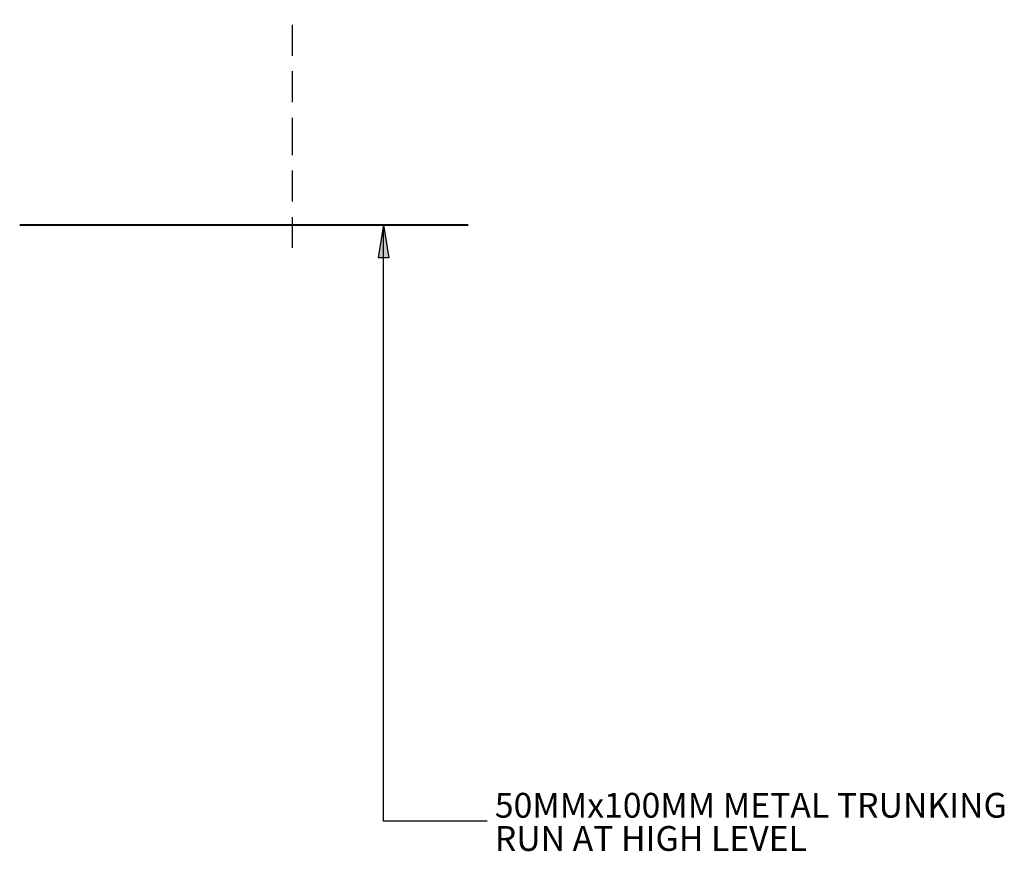
# Model space of a CAD drawing. Units: millimetres. Extents: x 324477 to 689730, y -259177 to -28172.
# Drawn here: x 432358 to 440306, y -111137 to -104426 of the extents above; entities that cross this region are included whole.
import ezdxf
from ezdxf.enums import TextEntityAlignment as Align

# ---------------------------------------------------------------- set-up
doc = ezdxf.new("R2010")
doc.units = ezdxf.units.MM
doc.header["$LTSCALE"] = 1000
doc.header["$MEASUREMENT"] = 0
doc.linetypes.add('HIDDEN', pattern=[0.375, 0.25, -0.125])
doc.layers.add('-E', color=4, linetype='Continuous')
doc.styles.add('TXT3', font='ARIAL.TTF', dxfattribs={"height": 3.5})

# ---------------------------------------------------------------- blocks, each defined once
blk = doc.blocks.new('A$C2AAD2210')
at = {"layer": '-E', "linetype": 'HIDDEN', "ltscale": 5}
blk.add_hatch(color=256, dxfattribs=at).paths.add_polyline_path([(268, 85.1), (268, 0), (0, 42.5)])
at = {"layer": '-E', "ltscale": 5}
for p, q in [((0, 42.5), (268, 85.1)), ((268, 85.1), (268, 0)), ((0, 42.5), (268, 0))]:
    blk.add_line(p, q, dxfattribs=at)

msp = doc.modelspace()

# ---------------------------------------------------------------- linework, layer by layer
at = {"layer": '-E', "linetype": 'HIDDEN'}
for p, q in [((434559.34028, -105467.06627), (434559.34028, -104425.8381)), ((434559.34028, -106268.0929), (434559.34028, -105226.86473))]:
    msp.add_line(p, q, dxfattribs=at)
at = {"layer": '-E', "lineweight": 40, "ltscale": 5}
msp.add_line((432357.51608, -106080.80306), (435977.43886, -106080.80464, 0.04978), dxfattribs=at)
at = {"layer": '-E', "ltscale": 5}
for p, q in [((435294.10416, -110893.65203, 0.02576), (435294.10416, -106080.80459, 0.11559)), ((436131.53178, -110893.65203, 0.02576), (435294.10386, -110893.65203, 0.02576))]:
    msp.add_line(p, q, dxfattribs=at)

# ---------------------------------------------------------------- block references
at = {"layer": '-E', "linetype": 'HIDDEN', "ltscale": 5, "rotation": 270}
msp.add_blockref('A$C2AAD2210', (435251.56082, -106080.80432, 0.11559), dxfattribs=at)

# ---------------------------------------------------------------- texts
at = {"layer": '-E', "ltscale": 5, "style": 'TXT3'}
for s, p in [('50MMx100MM METAL TRUNKING', (436193.17051, -110765.26361, 0.02576)), ('RUN AT HIGH LEVEL', (436193.17051, -111033.12109, 0.02576))]:
    msp.add_text(s, height=200, dxfattribs=at).set_placement(p, align=Align.MIDDLE_LEFT)

doc.saveas('drawing.dxf')
